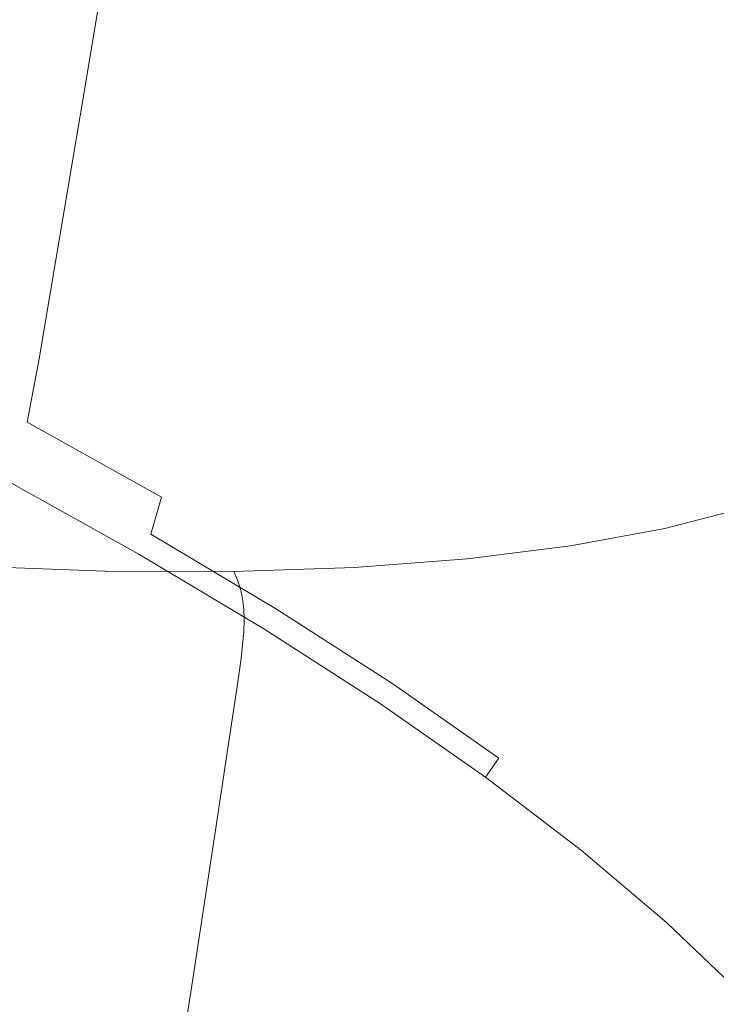
# Model space of a CAD drawing. Extents: x -1800 to 871, y -1249 to 676.
# Drawn here: x -44 to -35, y -181 to -169 of the extents above; entities that cross this region are included whole.
import ezdxf

# ---------------------------------------------------------------- set-up
doc = ezdxf.new("R2010")
doc.units = 0
doc.header["$LTSCALE"] = 500
doc.header["$MEASUREMENT"] = 0
doc.layers.add('BESCO_AKRYL', color=7, linetype='Continuous')
doc.layers.add('BESCO_CHROM', color=7, linetype='Continuous')

msp = doc.modelspace()

# ---------------------------------------------------------------- linework, layer by layer
at = {"layer": 'BESCO_AKRYL', "lineweight": 0}
for points, invisible_edges in [([(528.762, -214.561, -146.761), (522.948, -206.589, -146.984), (-589.96, 119.086, -146.984), (-597.395, 114.905, -146.86)], 15), ([(576.955, 118.215, -146.984), (-589.96, 119.086, -146.984), (522.948, -206.589, -146.984), (546.238, -190.876, -146.984)], 15), ([(534.46, -222.449, -145.756), (528.762, -214.561, -146.761), (-597.395, 114.905, -146.86), (-604.732, 110.74, -145.912)], 15), ([(-616.902, 114.349, -175.583), (549.226, -231.488, -175.583), (555.4, -239.953, -175.36), (-624.797, 109.909, -175.459)], 15), ([(549.226, -231.488, -175.583), (-616.902, 114.349, -175.583), (606.577, 113.424, -175.583), (573.958, -214.802, -175.583)], 15), ([(539.957, -230.115, -143.989), (534.46, -222.449, -145.756), (-604.732, 110.74, -145.912), (-611.85, 106.677, -144.161)], 15), ([(-624.797, 109.909, -175.459), (555.4, -239.953, -175.36), (561.451, -248.33, -174.355), (-632.589, 105.486, -174.511)], 15), ([(545.17, -237.426, -141.491), (539.957, -230.115, -143.989), (-611.85, 106.677, -144.161), (-618.629, 102.798, -141.643)], 15), ([(-632.589, 105.486, -174.511), (561.451, -248.33, -174.355), (567.289, -256.47, -172.588), (-640.147, 101.171, -172.76)], 15), ([(550.023, -244.251, -138.305), (545.17, -237.426, -141.491), (-618.629, 102.798, -141.643), (-624.957, 99.185, -138.405)], 15), ([(-640.147, 101.171, -172.76), (567.289, -256.47, -172.588), (572.824, -264.233, -170.09), (-647.346, 97.052, -170.242)], 15), ([(554.443, -250.475, -134.48), (550.023, -244.251, -138.305), (-624.957, 99.185, -138.405), (-630.728, 95.909, -134.506)], 15), ([(-647.346, 97.052, -170.242), (572.824, -264.233, -170.09), (577.978, -271.481, -166.904), (-654.066, 93.215, -167.004)], 15), ([(558.364, -255.988, -130.078), (554.443, -250.475, -134.48), (-630.728, 95.909, -134.506), (-635.846, 93.037, -130.016)], 7), ([(-654.066, 93.215, -167.004), (577.978, -271.481, -166.904), (582.671, -278.091, -163.079), (-660.194, 89.737, -163.105)], 15), ([(561.729, -260.696, -125.166), (558.364, -255.988, -130.078), (-635.846, 93.037, -130.016), (-640.227, 90.627, -125.014)], 15), ([(564.486, -264.518, -119.819), (561.729, -260.696, -125.166), (-640.227, 90.627, -125.014), (-643.798, 88.727, -119.585)], 15), ([(-660.194, 89.737, -163.105), (582.671, -278.091, -163.079), (586.835, -283.945, -158.677), (-665.629, 86.686, -158.615)], 11), ([(564.486, -264.518, -119.819), (-643.798, 88.727, -119.585), (-89.099, -75.634, -113.958), (566.596, -267.39, -114.118)], 15), ([(-665.629, 86.686, -158.615), (586.835, -283.945, -158.677), (590.408, -288.945, -153.765), (-670.281, 84.128, -153.613)], 15), ([(-670.281, 84.128, -153.613), (590.408, -288.945, -153.765), (593.336, -293.003, -148.418), (-674.073, 82.111, -148.184)], 15), ([(-85.035, -92.426, -142.557), (-674.073, 82.111, -148.184), (593.336, -293.003, -148.418), (595.576, -296.052, -142.717)], 15), ([(694.018, -412.175, 258.698), (693.71, -411.819, 257.857), (-830.624, 26.501, 278.533), (-830.822, 26.434, 278.928)], 15), ([(693.71, -411.819, 257.857), (566.596, -267.39, -114.118), (-89.099, -75.634, -113.958), (-830.624, 26.501, 278.533)], 15), ([(694.721, -413.022, 260.276), (694.355, -412.576, 259.505), (-831.037, 26.354, 279.311), (-831.271, 26.263, 279.68)], 15), ([(694.355, -412.576, 259.505), (694.018, -412.175, 258.698), (-830.822, 26.434, 278.928), (-831.037, 26.354, 279.311)], 15), ([(695.113, -413.51, 261.008), (694.721, -413.022, 260.276), (-831.271, 26.263, 279.68), (-831.522, 26.161, 280.035)], 15), ([(695.53, -414.039, 261.697), (695.113, -413.51, 261.008), (-831.522, 26.161, 280.035), (-831.79, 26.047, 280.374)], 15), ([(695.971, -414.605, 262.339), (695.53, -414.039, 261.697), (-831.79, 26.047, 280.374), (-832.072, 25.925, 280.697)], 15), ([(696.432, -415.206, 262.933), (695.971, -414.605, 262.339), (-832.072, 25.925, 280.697), (-832.37, 25.792, 281.002)], 15), ([(696.913, -415.84, 263.476), (696.432, -415.206, 262.933), (-832.37, 25.792, 281.002), (-832.681, 25.649, 281.289)], 7), ([(697.41, -416.505, 263.965), (696.913, -415.84, 263.476), (-832.681, 25.649, 281.289), (-833.005, 25.497, 281.556)], 15), ([(697.922, -417.195, 264.398), (697.41, -416.505, 263.965), (-833.005, 25.497, 281.556), (-833.341, 25.336, 281.802)], 15), ([(-833.341, 25.336, 281.802), (-833.687, 25.167, 282.028), (719.663, -446.638, 281.309), (719.121, -445.923, 280.916)], 15), ([(719.121, -445.923, 280.916), (697.922, -417.195, 264.398), (-833.341, 25.336, 281.802), (719.121, -445.923, 280.916)], 15), ([(-833.687, 25.167, 282.028), (-834.043, 24.99, 282.232), (720.234, -447.352, 281.662), (719.663, -446.638, 281.309)], 15), ([(-834.043, 24.99, 282.232), (-834.407, 24.807, 282.413), (720.831, -448.063, 281.976), (720.234, -447.352, 281.662)], 15), ([(-834.407, 24.807, 282.413), (-834.779, 24.617, 282.571), (721.453, -448.77, 282.25), (720.831, -448.063, 281.976)], 15), ([(-834.779, 24.617, 282.571), (-835.157, 24.42, 282.706), (722.099, -449.468, 282.483), (721.453, -448.77, 282.25)], 15), ([(-835.157, 24.42, 282.706), (-835.539, 24.219, 282.817), (722.767, -450.159, 282.674), (722.099, -449.468, 282.483)], 15), ([(-835.539, 24.219, 282.817), (-835.926, 24.012, 282.904), (723.456, -450.84, 282.823), (722.767, -450.159, 282.674)], 15), ([(-835.926, 24.012, 282.904), (-836.315, 23.803, 282.966), (724.163, -451.511, 282.93), (723.456, -450.84, 282.823)], 15), ([(-836.315, 23.803, 282.966), (-836.705, 23.589, 283.003), (724.888, -452.166, 282.994), (724.163, -451.511, 282.93)], 15), ([(-836.705, 23.589, 283.003), (-837.096, 23.373, 283.016), (725.628, -452.808, 283.016), (724.888, -452.166, 282.994)], 15), ([(725.628, -452.808, 283.016), (-837.096, 23.373, 283.016), (-208.432, -238.527, 283.016), (862.536, -568.926, 283.016)], 15), ([(-209.893, -243.308, 266.016), (-924.087, -25.082, 266.016), (-872.464, 16.033, 266.016), (730.559, -449.423, 266.016)], 15), ([(-85.035, -92.426, -142.557), (595.576, -296.052, -142.717), (730.559, -449.423, 266.016), (-872.464, 16.033, 266.016)], 15)]:
    msp.add_3dface(points, dxfattribs=dict(at, invisible_edges=invisible_edges))
at = {"layer": 'BESCO_CHROM', "lineweight": 0}
for points, invisible_edges in [([(-40.987, -168.616, 186.982), (-42.622, -167.706, 185.529), (-42.277, -165.659, 186.445), (-40.66, -166.559, 187.881)], 15), ([(-41.12, -167.901, 212.231), (-49.054, -165.87, 213.235), (-45.611, -167.464, 215.208), (-39.562, -168.889, 214.021)], 15), ([(-39.459, -169.528, 188.546), (-40.987, -168.616, 186.982), (-40.66, -166.559, 187.881), (-39.149, -167.461, 189.428)], 15), ([(-36.235, -167.496, 193.539), (-36.472, -169.254, 192.828), (-37.751, -168.36, 191.08), (-37.503, -166.611, 191.807)], 15), ([(-44.358, -166.802, 184.194), (-42.622, -167.706, 185.529), (-42.972, -169.781, 184.601), (-44.728, -168.865, 183.251)], 13), ([(-45.611, -167.464, 215.208), (-49.384, -166.933, 217.151), (-41.623, -169.527, 218.219), (-39.765, -169.547, 216.443)], 15), ([(-41.623, -169.527, 218.219), (-49.384, -166.933, 217.151), (-46.642, -168.579, 219.991), (-40.615, -170.465, 220.389)], 15), ([(-35.091, -168.37, 195.359), (-34.947, -167.238, 195.804), (-33.937, -168.095, 197.693), (-34.075, -169.232, 197.26)], 15), ([(-37.751, -168.36, 191.08), (-38.046, -170.438, 190.216), (-39.459, -169.528, 188.546), (-39.149, -167.461, 189.428)], 15), ([(-39.562, -168.889, 214.021), (-45.611, -167.464, 215.208), (-39.765, -169.547, 216.443), (-37.838, -169.755, 215.239)], 15), ([(-35.316, -170.137, 194.665), (-36.472, -169.254, 192.828), (-36.235, -167.496, 193.539), (-35.091, -168.37, 195.359)], 15), ([(-33.391, -168.68, 207.198), (-33.945, -167.957, 205.306), (-36.288, -167.511, 206.128), (-35.377, -168.247, 207.713)], 15), ([(-46.642, -168.579, 219.991), (-50.712, -167.662, 220.93), (-43.655, -170.642, 223.996), (-41.437, -170.917, 222.726)], 15), ([(-43.655, -170.642, 223.996), (-50.712, -167.662, 220.93), (-48.859, -169.247, 224.443), (-43.266, -171.467, 226.4)], 15), ([(-42.972, -169.781, 184.601), (-42.622, -167.706, 185.529), (-40.987, -168.616, 186.982), (-41.318, -170.701, 186.071)], 15), ([(-41.12, -167.901, 212.231), (-36.041, -169.201, 211.588), (-35.652, -168.727, 209.604), (-39.748, -167.664, 210.07)], 15), ([(-39.748, -167.664, 210.07), (-35.652, -168.727, 209.604), (-35.377, -168.247, 207.713), (-38.158, -167.644, 208.432)], 15), ([(-35.471, -169.92, 213.451), (-36.041, -169.201, 211.588), (-41.12, -167.901, 212.231), (-39.562, -168.889, 214.021)], 15), ([(-35.652, -168.727, 209.604), (-33.234, -169.317, 209.192), (-33.391, -168.68, 207.198), (-35.377, -168.247, 207.713)], 15), ([(-36.472, -169.254, 192.828), (-36.751, -171.341, 191.984), (-38.046, -170.438, 190.216), (-37.751, -168.36, 191.08)], 15), ([(-34.289, -171.007, 196.584), (-35.316, -170.137, 194.665), (-35.091, -168.37, 195.359), (-34.075, -169.232, 197.26)], 15), ([(-40.615, -170.465, 220.389), (-46.642, -168.579, 219.991), (-41.437, -170.917, 222.726), (-39.303, -171.339, 222.039)], 15), ([(-41.318, -170.701, 186.071), (-40.987, -168.616, 186.982), (-39.459, -169.528, 188.546), (-39.773, -171.623, 187.652)], 15), ([(-36.041, -169.201, 211.588), (-33.207, -169.928, 211.229), (-33.234, -169.317, 209.192), (-35.652, -168.727, 209.604)], 15), ([(-44.728, -168.865, 183.251), (-42.972, -169.781, 184.601), (-43.277, -171.586, 183.794), (-45.049, -170.663, 182.43)], 13), ([(-35.021, -170.585, 215.251), (-35.471, -169.92, 213.451), (-39.562, -168.889, 214.021), (-37.838, -169.755, 215.239)], 15), ([(-43.266, -171.467, 226.4), (-48.859, -169.247, 224.443), (-44.65, -171.682, 228.492), (-42.453, -172.289, 228.368)], 15), ([(-35.583, -172.234, 193.842), (-36.751, -171.341, 191.984), (-36.472, -169.254, 192.828), (-35.316, -170.137, 194.665)], 15), ([(-33.042, -170.574, 213.248), (-33.207, -169.928, 211.229), (-36.041, -169.201, 211.588), (-35.471, -169.92, 213.451)], 15), ([(-41.623, -169.527, 218.219), (-36.655, -171.188, 218.902), (-35.773, -170.896, 217.045), (-39.765, -169.547, 216.443)], 15), ([(-36.601, -171.791, 220.888), (-36.655, -171.188, 218.902), (-41.623, -169.527, 218.219), (-40.615, -170.465, 220.389)], 15), ([(-39.459, -169.528, 188.546), (-38.046, -170.438, 190.216), (-38.344, -172.542, 189.341), (-39.773, -171.623, 187.652)], 15), ([(-39.765, -169.547, 216.443), (-35.773, -170.896, 217.045), (-35.021, -170.585, 215.251), (-37.838, -169.755, 215.239)], 15), ([(-43.277, -171.586, 183.794), (-42.972, -169.781, 184.601), (-41.318, -170.701, 186.071), (-41.607, -172.517, 185.277)], 15), ([(-33.01, -171.179, 215.258), (-33.042, -170.574, 213.248), (-35.471, -169.92, 213.451), (-35.021, -170.585, 215.251)], 15), ([(-34.546, -173.114, 195.782), (-35.583, -172.234, 193.842), (-35.316, -170.137, 194.665), (-34.289, -171.007, 196.584)], 15), ([(-36.644, -172.34, 222.781), (-36.601, -171.791, 220.888), (-40.615, -170.465, 220.389), (-39.303, -171.339, 222.039)], 15), ([(-38.046, -170.438, 190.216), (-36.751, -171.341, 191.984), (-37.036, -173.456, 191.129), (-38.344, -172.542, 189.341)], 15), ([(-43.277, -171.586, 183.794), (-43.486, -172.829, 183.238), (-45.269, -171.899, 181.866), (-45.049, -170.663, 182.43)], 15), ([(-43.655, -170.642, 223.996), (-39.137, -172.55, 225.96), (-37.82, -172.461, 224.357), (-41.437, -170.917, 222.726)], 15), ([(-39.601, -172.998, 227.934), (-39.137, -172.55, 225.96), (-43.655, -170.642, 223.996), (-43.266, -171.467, 226.4)], 15), ([(-35.773, -170.896, 217.045), (-33.38, -171.665, 217.267), (-33.01, -171.179, 215.258), (-35.021, -170.585, 215.251)], 15), ([(-41.607, -172.517, 185.277), (-41.318, -170.701, 186.071), (-39.773, -171.623, 187.652), (-40.046, -173.447, 186.874)], 15), ([(-41.437, -170.917, 222.726), (-37.82, -172.461, 224.357), (-36.644, -172.34, 222.781), (-39.303, -171.339, 222.039)], 15), ([(-36.655, -171.188, 218.902), (-33.884, -172.115, 219.283), (-33.38, -171.665, 217.267), (-35.773, -170.896, 217.045)], 15), ([(-44.269, -173.456, 234.107), (-43.317, -173.195, 232.279), (-47.077, -171.171, 229.17), (-47.334, -171.827, 231.642)], 15), ([(-47.077, -171.171, 229.17), (-43.317, -173.195, 232.279), (-41.655, -173.315, 231.039), (-44.65, -171.682, 228.492)], 15), ([(-34.254, -172.61, 221.319), (-33.884, -172.115, 219.283), (-36.655, -171.188, 218.902), (-36.601, -171.791, 220.888)], 15), ([(-37.036, -173.456, 191.129), (-36.751, -171.341, 191.984), (-35.583, -172.234, 193.842), (-35.854, -174.359, 193.008)], 15), ([(-40.134, -173.392, 229.79), (-39.601, -172.998, 227.934), (-43.266, -171.467, 226.4), (-42.453, -172.289, 228.368)], 15), ([(-41.805, -173.765, 184.731), (-43.486, -172.829, 183.238), (-43.277, -171.586, 183.794), (-41.607, -172.517, 185.277)], 13), ([(-39.773, -171.623, 187.652), (-38.344, -172.542, 189.341), (-38.603, -174.376, 188.579), (-40.046, -173.447, 186.874)], 15), ([(-44.65, -171.682, 228.492), (-41.655, -173.315, 231.039), (-40.134, -173.392, 229.79), (-42.453, -172.289, 228.368)], 15), ([(-43.486, -172.829, 183.238), (-43.638, -173.624, 182.903), (-45.428, -172.691, 181.526), (-45.269, -171.899, 181.866)], 15), ([(-34.745, -173.055, 223.31), (-34.254, -172.61, 221.319), (-36.601, -171.791, 220.888), (-36.644, -172.34, 222.781)], 15), ([(-35.854, -174.359, 193.008), (-35.583, -172.234, 193.842), (-34.546, -173.114, 195.782), (-34.804, -175.248, 194.969)], 15), ([(-37.82, -172.461, 224.357), (-35.616, -173.358, 225.196), (-34.745, -173.055, 223.31), (-36.644, -172.34, 222.781)], 15), ([(-40.235, -174.702, 186.339), (-41.805, -173.765, 184.731), (-41.607, -172.517, 185.277), (-40.046, -173.447, 186.874)], 15), ([(-39.137, -172.55, 225.96), (-36.617, -173.615, 227.055), (-35.616, -173.358, 225.196), (-37.82, -172.461, 224.357)], 15), ([(-37.494, -173.925, 228.967), (-36.617, -173.615, 227.055), (-39.137, -172.55, 225.96), (-39.601, -172.998, 227.934)], 15), ([(-38.344, -172.542, 189.341), (-37.036, -173.456, 191.129), (-37.282, -175.298, 190.384), (-38.603, -174.376, 188.579)], 15), ([(-45.428, -172.691, 181.526), (-43.638, -173.624, 182.903), (-43.77, -174.09, 182.759), (-45.56, -173.158, 181.381)], 15), ([(-41.951, -174.564, 184.402), (-43.638, -173.624, 182.903), (-43.486, -172.829, 183.238), (-41.805, -173.765, 184.731)], 13), ([(-38.477, -174.181, 230.805), (-37.494, -173.925, 228.967), (-39.601, -172.998, 227.934), (-40.134, -173.392, 229.79)], 15), ([(-34.745, -173.055, 223.31), (-35.616, -173.358, 225.196), (-34.65, -173.754, 225.557), (-33.873, -173.388, 223.552)], 15), ([(-42.546, -174.428, 235.673), (-41.22, -174.326, 234.014), (-43.317, -173.195, 232.279), (-44.269, -173.456, 234.107)], 15), ([(-43.317, -173.195, 232.279), (-41.22, -174.326, 234.014), (-39.791, -174.279, 232.439), (-41.655, -173.315, 231.039)], 15), ([(-41.655, -173.315, 231.039), (-39.791, -174.279, 232.439), (-38.477, -174.181, 230.805), (-40.134, -173.392, 229.79)], 15), ([(-35.616, -173.358, 225.196), (-36.617, -173.615, 227.055), (-35.551, -174.07, 227.517), (-34.65, -173.754, 225.557)], 15), ([(-43.952, -174.477, 237.232), (-42.546, -174.428, 235.673), (-44.269, -173.456, 234.107), (-45.254, -173.669, 235.8)], 15), ([(-38.603, -174.376, 188.579), (-38.782, -175.636, 188.055), (-40.235, -174.702, 186.339), (-40.046, -173.447, 186.874)], 15), ([(-37.282, -175.298, 190.384), (-37.036, -173.456, 191.129), (-35.854, -174.359, 193.008), (-36.09, -176.21, 192.281)], 15), ([(-43.77, -174.09, 182.759), (-43.638, -173.624, 182.903), (-41.951, -174.564, 184.402), (-42.082, -175.03, 184.257)], 13), ([(-35.551, -174.07, 227.517), (-36.617, -173.615, 227.055), (-37.494, -173.925, 228.967), (-36.575, -174.335, 229.424)], 15), ([(-34.65, -173.754, 225.557), (-35.551, -174.07, 227.517), (-35.252, -174.207, 227.646), (-34.341, -173.888, 225.665)], 15), ([(-40.376, -175.503, 186.015), (-41.951, -174.564, 184.402), (-41.805, -173.765, 184.731), (-40.235, -174.702, 186.339)], 15), ([(-35.252, -174.207, 227.646), (-35.027, -174.319, 227.741), (-34.108, -173.997, 225.744), (-34.341, -173.888, 225.665)], 15), ([(-36.575, -174.335, 229.424), (-37.494, -173.925, 228.967), (-38.477, -174.181, 230.805), (-37.716, -174.547, 231.27)], 15), ([(-35.027, -174.319, 227.741), (-34.862, -174.414, 227.809), (-33.939, -174.091, 225.8), (-34.108, -173.997, 225.744)], 15), ([(-43.917, -174.345, 182.773), (-43.77, -174.09, 182.759), (-42.082, -175.03, 184.257), (-42.235, -175.281, 184.267)], 15), ([(-35.252, -174.207, 227.646), (-35.551, -174.07, 227.517), (-36.575, -174.335, 229.424), (-36.286, -174.474, 229.573)], 15), ([(-38.477, -174.181, 230.805), (-39.791, -174.279, 232.439), (-38.971, -174.704, 233.047), (-37.716, -174.547, 231.27)], 15), ([(-36.07, -174.588, 229.684), (-35.027, -174.319, 227.741), (-35.252, -174.207, 227.646), (-36.286, -174.474, 229.573)], 15), ([(-43.952, -174.477, 237.232), (-45.619, -174.365, 238.503), (-45.002, -174.792, 239.316), (-43.355, -174.853, 237.888)], 15), ([(-42.45, -175.433, 184.399), (-44.121, -174.504, 182.915), (-43.917, -174.345, 182.773), (-42.235, -175.281, 184.267)], 11), ([(-40.334, -174.809, 234.747), (-41.22, -174.326, 234.014), (-42.546, -174.428, 235.673), (-41.796, -174.858, 236.363)], 15), ([(-39.791, -174.279, 232.439), (-41.22, -174.326, 234.014), (-40.334, -174.809, 234.747), (-38.971, -174.704, 233.047)], 15), ([(-37.282, -175.298, 190.384), (-37.452, -176.564, 189.872), (-38.782, -175.636, 188.055), (-38.603, -174.376, 188.579)], 15), ([(-36.286, -174.474, 229.573), (-36.575, -174.335, 229.424), (-37.716, -174.547, 231.27), (-37.439, -174.689, 231.439)], 15), ([(-36.09, -176.21, 192.281), (-35.854, -174.359, 193.008), (-34.804, -175.248, 194.969), (-35.03, -177.107, 194.262)], 15), ([(-35.911, -174.686, 229.763), (-34.862, -174.414, 227.809), (-35.027, -174.319, 227.741), (-36.07, -174.588, 229.684)], 15), ([(-43.235, -175.527, 185.198), (-44.97, -174.623, 183.865), (-44.121, -174.504, 182.915), (-42.45, -175.433, 184.399)], 15), ([(-41.796, -174.858, 236.363), (-42.546, -174.428, 235.673), (-43.952, -174.477, 237.232), (-43.355, -174.853, 237.888)], 15), ([(-37.233, -174.804, 231.564), (-36.07, -174.588, 229.684), (-36.286, -174.474, 229.573), (-37.439, -174.689, 231.439)], 15), ([(-34.742, -174.501, 227.856), (-34.862, -174.414, 227.809), (-35.911, -174.686, 229.763), (-35.796, -174.773, 229.819)], 15), ([(-34.65, -174.588, 227.889), (-34.742, -174.501, 227.856), (-35.796, -174.773, 229.819), (-35.707, -174.861, 229.858)], 15), ([(-47.062, -174.762, 186.303), (-44.97, -174.623, 183.865), (-43.235, -175.527, 185.198), (-45.101, -175.604, 187.205)], 15), ([(-42.082, -175.03, 184.257), (-41.951, -174.564, 184.402), (-40.376, -175.503, 186.015), (-40.506, -175.97, 185.871)], 14), ([(-37.716, -174.547, 231.27), (-38.971, -174.704, 233.047), (-38.708, -174.848, 233.234), (-37.439, -174.689, 231.439)], 15), ([(-37.081, -174.903, 231.654), (-35.911, -174.686, 229.763), (-36.07, -174.588, 229.684), (-37.233, -174.804, 231.564)], 15), ([(-35.631, -174.958, 229.89), (-34.571, -174.683, 227.914), (-34.65, -174.588, 227.889), (-35.707, -174.861, 229.858)], 12), ([(-38.782, -175.636, 188.055), (-38.918, -176.441, 187.737), (-40.376, -175.503, 186.015), (-40.235, -174.702, 186.339)], 15), ([(-38.971, -174.704, 233.047), (-40.334, -174.809, 234.747), (-40.085, -174.953, 234.952), (-38.708, -174.848, 233.234)], 15), ([(-38.708, -174.848, 233.234), (-38.511, -174.965, 233.374), (-37.233, -174.804, 231.564), (-37.439, -174.689, 231.439)], 15), ([(-35.796, -174.773, 229.819), (-35.911, -174.686, 229.763), (-37.081, -174.903, 231.654), (-36.97, -174.991, 231.719)], 15), ([(-35.569, -175.062, 229.913), (-34.505, -174.787, 227.931), (-34.571, -174.683, 227.914), (-35.631, -174.958, 229.89)], 15), ([(-43.355, -174.853, 237.888), (-45.002, -174.792, 239.316), (-44.803, -174.936, 239.57), (-43.138, -174.997, 238.127)], 15), ([(-41.562, -175.004, 236.586), (-41.796, -174.858, 236.363), (-43.355, -174.853, 237.888), (-43.138, -174.997, 238.127)], 15), ([(-40.085, -174.953, 234.952), (-40.334, -174.809, 234.747), (-41.796, -174.858, 236.363), (-41.562, -175.004, 236.586)], 15), ([(-40.085, -174.953, 234.952), (-39.898, -175.071, 235.105), (-38.511, -174.965, 233.374), (-38.708, -174.848, 233.234)], 15), ([(-38.511, -174.965, 233.374), (-38.366, -175.064, 233.475), (-37.081, -174.903, 231.654), (-37.233, -174.804, 231.564)], 15), ([(-35.707, -174.861, 229.858), (-35.796, -174.773, 229.819), (-36.97, -174.991, 231.719), (-36.886, -175.081, 231.765)], 15), ([(-36.814, -175.177, 231.803), (-35.631, -174.958, 229.89), (-35.707, -174.861, 229.858), (-36.886, -175.081, 231.765)], 14), ([(-34.452, -174.898, 227.941), (-34.505, -174.787, 227.931), (-35.569, -175.062, 229.913), (-35.518, -175.174, 229.928)], 15), ([(-44.803, -174.936, 239.57), (-44.653, -175.054, 239.76), (-42.976, -175.116, 238.306), (-43.138, -174.997, 238.127)], 15), ([(-42.976, -175.116, 238.306), (-41.388, -175.122, 236.752), (-41.562, -175.004, 236.586), (-43.138, -174.997, 238.127)], 15), ([(-41.388, -175.122, 236.752), (-39.898, -175.071, 235.105), (-40.085, -174.953, 234.952), (-41.562, -175.004, 236.586)], 15), ([(-39.898, -175.071, 235.105), (-39.762, -175.171, 235.217), (-38.366, -175.064, 233.475), (-38.511, -174.965, 233.374)], 15), ([(-37.081, -174.903, 231.654), (-38.366, -175.064, 233.475), (-38.261, -175.155, 233.547), (-36.97, -174.991, 231.719)], 15), ([(-36.97, -174.991, 231.719), (-38.261, -175.155, 233.547), (-38.181, -175.244, 233.6), (-36.886, -175.081, 231.765)], 15), ([(-36.755, -175.281, 231.831), (-35.569, -175.062, 229.913), (-35.631, -174.958, 229.89), (-36.814, -175.177, 231.803)], 15), ([(-34.412, -175.018, 227.943), (-34.452, -174.898, 227.941), (-35.518, -175.174, 229.928), (-35.481, -175.295, 229.934)], 15), ([(-44.653, -175.054, 239.76), (-44.546, -175.154, 239.898), (-42.858, -175.216, 238.436), (-42.976, -175.116, 238.306)], 15), ([(-42.858, -175.216, 238.436), (-41.262, -175.222, 236.873), (-41.388, -175.122, 236.752), (-42.976, -175.116, 238.306)], 15), ([(-42.235, -175.281, 184.267), (-42.082, -175.03, 184.257), (-40.506, -175.97, 185.871), (-40.665, -176.218, 185.876)], 13), ([(-41.262, -175.222, 236.873), (-39.762, -175.171, 235.217), (-39.898, -175.071, 235.105), (-41.388, -175.122, 236.752)], 15), ([(-38.366, -175.064, 233.475), (-39.762, -175.171, 235.217), (-39.663, -175.262, 235.297), (-38.261, -175.155, 233.547)], 15), ([(-38.181, -175.244, 233.6), (-38.114, -175.341, 233.644), (-36.814, -175.177, 231.803), (-36.886, -175.081, 231.765)], 13), ([(-35.518, -175.174, 229.928), (-35.569, -175.062, 229.913), (-36.755, -175.281, 231.831), (-36.708, -175.395, 231.851)], 15), ([(-35.456, -175.423, 229.932), (-34.385, -175.146, 227.937), (-34.412, -175.018, 227.943), (-35.481, -175.295, 229.934)], 15), ([(-42.858, -175.216, 238.436), (-44.546, -175.154, 239.898), (-44.468, -175.244, 239.999), (-42.773, -175.306, 238.53)], 15), ([(-42.773, -175.306, 238.53), (-44.468, -175.244, 239.999), (-44.411, -175.333, 240.075), (-42.709, -175.396, 238.601)], 15), ([(-41.169, -175.312, 236.96), (-41.262, -175.222, 236.873), (-42.858, -175.216, 238.436), (-42.773, -175.306, 238.53)], 15), ([(-39.663, -175.262, 235.297), (-39.762, -175.171, 235.217), (-41.262, -175.222, 236.873), (-41.169, -175.312, 236.96)], 15), ([(-38.261, -175.155, 233.547), (-39.663, -175.262, 235.297), (-39.588, -175.351, 235.356), (-38.181, -175.244, 233.6)], 15), ([(-39.588, -175.351, 235.356), (-39.526, -175.449, 235.405), (-38.114, -175.341, 233.644), (-38.181, -175.244, 233.6)], 13), ([(-38.114, -175.341, 233.644), (-38.058, -175.446, 233.678), (-36.755, -175.281, 231.831), (-36.814, -175.177, 231.803)], 15), ([(-35.481, -175.295, 229.934), (-35.518, -175.174, 229.928), (-36.708, -175.395, 231.851), (-36.672, -175.516, 231.862)], 15), ([(-35.443, -175.56, 229.923), (-34.37, -175.284, 227.924), (-34.385, -175.146, 227.937), (-35.456, -175.423, 229.932)], 15), ([(-44.411, -175.333, 240.075), (-44.364, -175.431, 240.14), (-42.657, -175.494, 238.661), (-42.709, -175.396, 238.601)], 13), ([(-41.1, -175.402, 237.025), (-41.169, -175.312, 236.96), (-42.773, -175.306, 238.53), (-42.709, -175.396, 238.601)], 15), ([(-40.889, -176.364, 185.997), (-42.45, -175.433, 184.399), (-42.235, -175.281, 184.267), (-40.665, -176.218, 185.876)], 11), ([(-39.588, -175.351, 235.356), (-39.663, -175.262, 235.297), (-41.169, -175.312, 236.96), (-41.1, -175.402, 237.025)], 15), ([(-41.042, -175.5, 237.08), (-39.526, -175.449, 235.405), (-39.588, -175.351, 235.356), (-41.1, -175.402, 237.025)], 14), ([(-39.526, -175.449, 235.405), (-39.474, -175.554, 235.444), (-38.058, -175.446, 233.678), (-38.114, -175.341, 233.644)], 15), ([(-36.755, -175.281, 231.831), (-38.058, -175.446, 233.678), (-38.015, -175.559, 233.702), (-36.708, -175.395, 231.851)], 15), ([(-36.251, -177.483, 191.781), (-37.452, -176.564, 189.872), (-37.282, -175.298, 190.384), (-36.09, -176.21, 192.281)], 15), ([(-35.456, -175.423, 229.932), (-35.481, -175.295, 229.934), (-36.672, -175.516, 231.862), (-36.65, -175.645, 231.864)], 15), ([(-34.365, -175.43, 227.904), (-34.37, -175.284, 227.924), (-35.443, -175.56, 229.923), (-35.439, -175.709, 229.906)], 15), ([(-34.804, -175.248, 194.969), (-33.893, -176.12, 197.007), (-34.109, -177.987, 196.319), (-35.03, -177.107, 194.262)], 15), ([(-44.364, -175.431, 240.14), (-44.326, -175.537, 240.193), (-42.614, -175.6, 238.709), (-42.657, -175.494, 238.661)], 15), ([(-41.619, -176.424, 186.627), (-43.235, -175.527, 185.198), (-42.45, -175.433, 184.399), (-40.889, -176.364, 185.997)], 15), ([(-42.657, -175.494, 238.661), (-41.042, -175.5, 237.08), (-41.1, -175.402, 237.025), (-42.709, -175.396, 238.601)], 14), ([(-42.614, -175.6, 238.709), (-40.994, -175.606, 237.124), (-41.042, -175.5, 237.08), (-42.657, -175.494, 238.661)], 13), ([(-40.994, -175.606, 237.124), (-39.474, -175.554, 235.444), (-39.526, -175.449, 235.405), (-41.042, -175.5, 237.08)], 15), ([(-38.058, -175.446, 233.678), (-39.474, -175.554, 235.444), (-39.434, -175.668, 235.473), (-38.015, -175.559, 233.702)], 15), ([(-36.708, -175.395, 231.851), (-38.015, -175.559, 233.702), (-37.983, -175.681, 233.717), (-36.672, -175.516, 231.862)], 15), ([(-36.638, -175.783, 231.857), (-35.443, -175.56, 229.923), (-35.456, -175.423, 229.932), (-36.65, -175.645, 231.864)], 15), ([(-34.368, -175.591, 227.878), (-34.365, -175.43, 227.904), (-35.439, -175.709, 229.906), (-35.444, -175.868, 229.882)], 15), ([(-48.11, -175.794, 190.828), (-45.101, -175.604, 187.205), (-43.296, -176.416, 188.157), (-45.683, -176.366, 190.356)], 15), ([(-45.101, -175.604, 187.205), (-43.235, -175.527, 185.198), (-41.619, -176.424, 186.627), (-43.296, -176.416, 188.157)], 15), ([(-42.614, -175.6, 238.709), (-44.326, -175.537, 240.193), (-44.298, -175.65, 240.234), (-42.582, -175.713, 238.747)], 15), ([(-40.958, -175.719, 237.157), (-40.994, -175.606, 237.124), (-42.614, -175.6, 238.709), (-42.582, -175.713, 238.747)], 14), ([(-39.434, -175.668, 235.473), (-39.474, -175.554, 235.444), (-40.994, -175.606, 237.124), (-40.958, -175.719, 237.157)], 15), ([(-40.376, -175.503, 186.015), (-38.918, -176.441, 187.737), (-39.047, -176.909, 187.594), (-40.506, -175.97, 185.871)], 15), ([(-38.015, -175.559, 233.702), (-39.434, -175.668, 235.473), (-39.405, -175.79, 235.492), (-37.983, -175.681, 233.717)], 15), ([(-37.983, -175.681, 233.717), (-37.963, -175.81, 233.722), (-36.65, -175.645, 231.864), (-36.672, -175.516, 231.862)], 15), ([(-35.439, -175.709, 229.906), (-35.443, -175.56, 229.923), (-36.638, -175.783, 231.857), (-36.636, -175.931, 231.843)], 15), ([(-35.457, -176.041, 229.853), (-34.38, -175.762, 227.847), (-34.368, -175.591, 227.878), (-35.444, -175.868, 229.882)], 15), ([(-42.582, -175.713, 238.747), (-44.298, -175.65, 240.234), (-44.281, -175.772, 240.264), (-42.561, -175.835, 238.773)], 15), ([(-40.932, -175.84, 237.18), (-40.958, -175.719, 237.157), (-42.582, -175.713, 238.747), (-42.561, -175.835, 238.773)], 14), ([(-39.405, -175.79, 235.492), (-39.434, -175.668, 235.473), (-40.958, -175.719, 237.157), (-40.932, -175.84, 237.18)], 15), ([(-39.405, -175.79, 235.492), (-39.387, -175.919, 235.501), (-37.963, -175.81, 233.722), (-37.983, -175.681, 233.717)], 15), ([(-37.452, -176.564, 189.872), (-37.584, -177.374, 189.56), (-38.918, -176.441, 187.737), (-38.782, -175.636, 188.055)], 15), ([(-37.963, -175.81, 233.722), (-37.954, -175.948, 233.719), (-36.638, -175.783, 231.857), (-36.65, -175.645, 231.864)], 15), ([(-35.444, -175.868, 229.882), (-35.439, -175.709, 229.906), (-36.636, -175.931, 231.843), (-36.644, -176.091, 231.822)], 15), ([(-44.281, -175.772, 240.264), (-44.273, -175.9, 240.281), (-42.548, -175.964, 238.788), (-42.561, -175.835, 238.773)], 15), ([(-42.548, -175.964, 238.788), (-40.918, -175.97, 237.192), (-40.932, -175.84, 237.18), (-42.561, -175.835, 238.773)], 13), ([(-40.918, -175.97, 237.192), (-39.387, -175.919, 235.501), (-39.405, -175.79, 235.492), (-40.932, -175.84, 237.18)], 15), ([(-39.387, -175.919, 235.501), (-39.38, -176.057, 235.501), (-37.954, -175.948, 233.719), (-37.963, -175.81, 233.722)], 15), ([(-36.638, -175.783, 231.857), (-37.954, -175.948, 233.719), (-37.954, -176.097, 233.708), (-36.636, -175.931, 231.843)], 15), ([(-35.496, -176.39, 229.787), (-34.417, -176.111, 227.776), (-34.38, -175.762, 227.847), (-35.457, -176.041, 229.853)], 15), ([(-44.273, -175.9, 240.281), (-44.274, -176.04, 240.289), (-42.547, -176.103, 238.793), (-42.548, -175.964, 238.788)], 15), ([(-42.547, -176.103, 238.793), (-40.914, -176.109, 237.194), (-40.918, -175.97, 237.192), (-42.548, -175.964, 238.788)], 13), ([(-40.914, -176.109, 237.194), (-39.38, -176.057, 235.501), (-39.387, -175.919, 235.501), (-40.918, -175.97, 237.192)], 15), ([(-40.506, -175.97, 185.871), (-39.047, -176.909, 187.594), (-39.211, -177.153, 187.593), (-40.665, -176.218, 185.876)], 14), ([(-37.954, -175.948, 233.719), (-39.38, -176.057, 235.501), (-39.383, -176.206, 235.492), (-37.954, -176.097, 233.708)], 15), ([(-36.636, -175.931, 231.843), (-37.954, -176.097, 233.708), (-37.962, -176.257, 233.689), (-36.644, -176.091, 231.822)], 15), ([(-36.658, -176.264, 231.795), (-35.457, -176.041, 229.853), (-35.444, -175.868, 229.882), (-36.644, -176.091, 231.822)], 15), ([(-42.547, -176.103, 238.793), (-44.274, -176.04, 240.289), (-44.283, -176.188, 240.287), (-42.553, -176.252, 238.789)], 15), ([(-40.918, -176.257, 237.188), (-40.914, -176.109, 237.194), (-42.547, -176.103, 238.793), (-42.553, -176.252, 238.789)], 14), ([(-39.383, -176.206, 235.492), (-39.38, -176.057, 235.501), (-40.914, -176.109, 237.194), (-40.918, -176.257, 237.188)], 15), ([(-37.954, -176.097, 233.708), (-39.383, -176.206, 235.492), (-39.393, -176.367, 235.476), (-37.962, -176.257, 233.689)], 15), ([(-37.962, -176.257, 233.689), (-37.978, -176.43, 233.665), (-36.658, -176.264, 231.795), (-36.644, -176.091, 231.822)], 15), ([(-36.699, -176.613, 231.732), (-35.496, -176.39, 229.787), (-35.457, -176.041, 229.853), (-36.658, -176.264, 231.795)], 15), ([(-34.496, -176.799, 227.633), (-34.417, -176.111, 227.776), (-35.496, -176.39, 229.787), (-35.58, -177.078, 229.651)], 15), ([(-42.553, -176.252, 238.789), (-44.283, -176.188, 240.287), (-44.299, -176.349, 240.277), (-42.568, -176.413, 238.777)], 15), ([(-39.393, -176.367, 235.476), (-39.383, -176.206, 235.492), (-40.918, -176.257, 237.188), (-40.931, -176.418, 237.174)], 15), ([(-39.211, -177.153, 187.593), (-39.445, -177.294, 187.703), (-40.889, -176.364, 185.997), (-40.665, -176.218, 185.876)], 7), ([(-35.186, -178.386, 193.775), (-36.251, -177.483, 191.781), (-36.09, -176.21, 192.281), (-35.03, -177.107, 194.262)], 15), ([(-44.299, -176.349, 240.277), (-44.323, -176.522, 240.26), (-42.589, -176.586, 238.758), (-42.568, -176.413, 238.777)], 15), ([(-40.931, -176.418, 237.174), (-40.918, -176.257, 237.188), (-42.553, -176.252, 238.789), (-42.568, -176.413, 238.777)], 14), ([(-39.393, -176.367, 235.476), (-39.41, -176.539, 235.453), (-37.978, -176.43, 233.665), (-37.962, -176.257, 233.689)], 15), ([(-37.978, -176.43, 233.665), (-38.022, -176.779, 233.605), (-36.699, -176.613, 231.732), (-36.658, -176.264, 231.795)], 15), ([(-43.296, -176.416, 188.157), (-42.512, -177.207, 190.052), (-46.364, -176.875, 192.749), (-45.683, -176.366, 190.356)], 15), ([(-41.619, -176.424, 186.627), (-40.346, -177.316, 188.373), (-42.512, -177.207, 190.052), (-43.296, -176.416, 188.157)], 15), ([(-42.589, -176.586, 238.758), (-40.949, -176.592, 237.153), (-40.931, -176.418, 237.174), (-42.568, -176.413, 238.777)], 13), ([(-39.445, -177.294, 187.703), (-40.346, -177.316, 188.373), (-41.619, -176.424, 186.627), (-40.889, -176.364, 185.997)], 15), ([(-40.949, -176.592, 237.153), (-39.41, -176.539, 235.453), (-39.393, -176.367, 235.476), (-40.931, -176.418, 237.174)], 15), ([(-39.41, -176.539, 235.453), (-39.457, -176.889, 235.397), (-38.022, -176.779, 233.605), (-37.978, -176.43, 233.665)], 15), ([(-38.918, -176.441, 187.737), (-37.584, -177.374, 189.56), (-37.714, -177.841, 189.417), (-39.047, -176.909, 187.594)], 15), ([(-35.58, -177.078, 229.651), (-35.496, -176.39, 229.787), (-36.699, -176.613, 231.732), (-36.787, -177.303, 231.604)], 15), ([(-44.323, -176.522, 240.26), (-44.379, -176.871, 240.213), (-42.642, -176.935, 238.709), (-42.589, -176.586, 238.758)], 15), ([(-42.642, -176.935, 238.709), (-40.999, -176.942, 237.101), (-40.949, -176.592, 237.153), (-42.589, -176.586, 238.758)], 13), ([(-40.999, -176.942, 237.101), (-39.457, -176.889, 235.397), (-39.41, -176.539, 235.453), (-40.949, -176.592, 237.153)], 15), ([(-36.379, -178.294, 191.476), (-37.584, -177.374, 189.56), (-37.452, -176.564, 189.872), (-36.251, -177.483, 191.781)], 15), ([(-36.699, -176.613, 231.732), (-38.022, -176.779, 233.605), (-38.115, -177.47, 233.483), (-36.787, -177.303, 231.604)], 15), ([(-38.022, -176.779, 233.605), (-39.457, -176.889, 235.397), (-39.555, -177.58, 235.281), (-38.115, -177.47, 233.483)], 15), ([(-34.639, -177.99, 227.384), (-34.496, -176.799, 227.633), (-35.58, -177.078, 229.651), (-35.728, -178.271, 229.414)], 15), ([(-42.512, -177.207, 190.052), (-41.793, -178.024, 192.096), (-46.538, -177.641, 195.508), (-46.364, -176.875, 192.749)], 15), ([(-42.642, -176.935, 238.709), (-44.379, -176.871, 240.213), (-44.494, -177.562, 240.115), (-42.752, -177.627, 238.605)], 15), ([(-41.103, -177.633, 236.991), (-40.999, -176.942, 237.101), (-42.642, -176.935, 238.709), (-42.752, -177.627, 238.605)], 14), ([(-39.555, -177.58, 235.281), (-39.457, -176.889, 235.397), (-40.999, -176.942, 237.101), (-41.103, -177.633, 236.991)], 15), ([(-39.047, -176.909, 187.594), (-37.714, -177.841, 189.417), (-37.881, -178.082, 189.411), (-39.211, -177.153, 187.593)], 14), ([(-35.728, -178.271, 229.414), (-35.58, -177.078, 229.651), (-36.787, -177.303, 231.604), (-36.943, -178.497, 231.379)], 15), ([(-40.346, -177.316, 188.373), (-39.181, -178.208, 190.231), (-41.793, -178.024, 192.096), (-42.512, -177.207, 190.052)], 15), ([(-37.881, -178.082, 189.411), (-38.123, -178.216, 189.509), (-39.445, -177.294, 187.703), (-39.211, -177.153, 187.593)], 7), ([(-34.109, -177.987, 196.319), (-34.258, -179.271, 195.845), (-35.186, -178.386, 193.775), (-35.03, -177.107, 194.262)], 15), ([(-38.123, -178.216, 189.509), (-39.181, -178.208, 190.231), (-40.346, -177.316, 188.373), (-39.445, -177.294, 187.703)], 15), ([(-36.787, -177.303, 231.604), (-38.115, -177.47, 233.483), (-38.279, -178.666, 233.27), (-36.943, -178.497, 231.379)], 15), ([(-38.115, -177.47, 233.483), (-39.555, -177.58, 235.281), (-39.727, -178.776, 235.079), (-38.279, -178.666, 233.27)], 15), ([(-37.714, -177.841, 189.417), (-37.584, -177.374, 189.56), (-36.379, -178.294, 191.476), (-36.509, -178.762, 191.333)], 15), ([(-42.752, -177.627, 238.605), (-44.494, -177.562, 240.115), (-44.698, -178.758, 239.942), (-42.944, -178.823, 238.423)], 15), ([(-39.727, -178.776, 235.079), (-39.555, -177.58, 235.281), (-41.103, -177.633, 236.991), (-41.285, -178.829, 236.799)], 15), ([(-35.308, -179.201, 193.477), (-36.379, -178.294, 191.476), (-36.251, -177.483, 191.781), (-35.186, -178.386, 193.775)], 15), ([(-46.538, -177.641, 195.508), (-41.793, -178.024, 192.096), (-40.176, -178.912, 193.495), (-43.96, -178.629, 196.288)], 15), ([(-41.285, -178.829, 236.799), (-41.103, -177.633, 236.991), (-42.752, -177.627, 238.605), (-42.944, -178.823, 238.423)], 14), ([(-37.881, -178.082, 189.411), (-37.714, -177.841, 189.417), (-36.509, -178.762, 191.333), (-36.679, -179.001, 191.321)], 14), ([(-41.793, -178.024, 192.096), (-39.181, -178.208, 190.231), (-37.886, -179.111, 191.996), (-40.176, -178.912, 193.495)], 15), ([(-36.93, -179.129, 191.407), (-38.123, -178.216, 189.509), (-37.881, -178.082, 189.411), (-36.679, -179.001, 191.321)], 11), ([(-35.96, -180.132, 229.044), (-34.859, -179.848, 226.995), (-34.639, -177.99, 227.384), (-35.728, -178.271, 229.414)], 15), ([(-37.886, -179.111, 191.996), (-39.181, -178.208, 190.231), (-38.123, -178.216, 189.509), (-36.93, -179.129, 191.407)], 15), ([(-37.186, -180.36, 231.028), (-35.96, -180.132, 229.044), (-35.728, -178.271, 229.414), (-36.943, -178.497, 231.379)], 15), ([(-36.509, -178.762, 191.333), (-36.379, -178.294, 191.476), (-35.308, -179.201, 193.477), (-35.438, -179.669, 193.335)], 15), ([(-43.69, -180.198, 201.314), (-52.134, -178.713, 204.67), (-49.405, -178.356, 200.764), (-42.808, -179.663, 198.637)], 15), ([(-42.808, -179.663, 198.637), (-49.405, -178.356, 200.764), (-43.96, -178.629, 196.288), (-41.543, -179.387, 196.453)], 15), ([(-34.258, -179.271, 195.845), (-34.379, -180.09, 195.554), (-35.308, -179.201, 193.477), (-35.186, -178.386, 193.775)], 15), ([(-38.279, -178.666, 233.27), (-38.534, -180.529, 232.937), (-37.186, -180.36, 231.028), (-36.943, -178.497, 231.379)], 15), ([(-43.96, -178.629, 196.288), (-40.176, -178.912, 193.495), (-38.715, -179.757, 194.903), (-41.543, -179.387, 196.453)], 15), ([(-39.727, -178.776, 235.079), (-39.997, -180.641, 234.764), (-38.534, -180.529, 232.937), (-38.279, -178.666, 233.27)], 15), ([(-47.766, -180.317, 205.756), (-52.134, -178.713, 204.67), (-43.69, -180.198, 201.314), (-41.457, -181.278, 202.753)], 15), ([(-44.698, -178.758, 239.942), (-45.014, -180.624, 239.673), (-43.243, -180.688, 238.139), (-42.944, -178.823, 238.423)], 15), ([(-43.243, -180.688, 238.139), (-41.569, -180.694, 236.5), (-41.285, -178.829, 236.799), (-42.944, -178.823, 238.423)], 13), ([(-41.569, -180.694, 236.5), (-39.997, -180.641, 234.764), (-39.727, -178.776, 235.079), (-41.285, -178.829, 236.799)], 15), ([(-36.679, -179.001, 191.321), (-36.509, -178.762, 191.333), (-35.438, -179.669, 193.335), (-35.612, -179.905, 193.316)], 15), ([(-40.176, -178.912, 193.495), (-37.886, -179.111, 191.996), (-36.731, -179.992, 193.826), (-38.715, -179.757, 194.903)], 15), ([(-35.87, -180.027, 193.389), (-36.93, -179.129, 191.407), (-36.679, -179.001, 191.321), (-35.612, -179.905, 193.316)], 11), ([(-36.731, -179.992, 193.826), (-37.886, -179.111, 191.996), (-36.93, -179.129, 191.407), (-35.87, -180.027, 193.389)], 15), ([(-35.308, -179.201, 193.477), (-34.379, -180.09, 195.554), (-34.507, -180.557, 195.412), (-35.438, -179.669, 193.335)], 15), ([(-38.715, -179.757, 194.903), (-38.467, -180.444, 196.976), (-42.808, -179.663, 198.637), (-41.543, -179.387, 196.453)], 15), ([(-34.859, -179.848, 226.995), (-35.121, -182.054, 226.533), (-34.141, -181.711, 224.404), (-33.89, -179.508, 224.889)], 15), ([(-38.467, -180.444, 196.976), (-38.318, -181.14, 199.179), (-43.69, -180.198, 201.314), (-42.808, -179.663, 198.637)], 15), ([(-35.438, -179.669, 193.335), (-34.507, -180.557, 195.412), (-34.685, -180.791, 195.387), (-35.612, -179.905, 193.316)], 15), ([(-36.731, -179.992, 193.826), (-35.981, -180.82, 195.879), (-38.467, -180.444, 196.976), (-38.715, -179.757, 194.903)], 15), ([(-36.233, -182.34, 228.606), (-35.121, -182.054, 226.533), (-34.859, -179.848, 226.995), (-35.96, -180.132, 229.044)], 15), ([(-34.685, -180.791, 195.387), (-34.949, -180.907, 195.447), (-35.87, -180.027, 193.389), (-35.612, -179.905, 193.316)], 7), ([(-34.949, -180.907, 195.447), (-35.981, -180.82, 195.879), (-36.731, -179.992, 193.826), (-35.87, -180.027, 193.389)], 15), ([(-37.474, -182.571, 230.612), (-36.233, -182.34, 228.606), (-35.96, -180.132, 229.044), (-37.186, -180.36, 231.028)], 15), ([(-47.513, -181.976, 211.107), (-51.359, -180.194, 208.902), (-42.507, -182.46, 207.782), (-40.769, -183.563, 209.781)], 15), ([(-42.507, -182.46, 207.782), (-51.359, -180.194, 208.902), (-47.766, -180.317, 205.756), (-40.978, -182.195, 205.369)], 15), ([(-43.69, -180.198, 201.314), (-38.318, -181.14, 199.179), (-37.153, -182.016, 200.979), (-41.457, -181.278, 202.753)], 15), ([(-40.978, -182.195, 205.369), (-47.766, -180.317, 205.756), (-41.457, -181.278, 202.753), (-39.214, -182.171, 203.543)], 15), ([(-38.534, -180.529, 232.937), (-38.837, -182.743, 232.542), (-37.474, -182.571, 230.612), (-37.186, -180.36, 231.028)], 15), ([(-39.997, -180.641, 234.764), (-40.317, -182.856, 234.389), (-38.837, -182.743, 232.542), (-38.534, -180.529, 232.937)], 15), ([(-35.981, -180.82, 195.879), (-35.363, -181.634, 198.015), (-38.318, -181.14, 199.179), (-38.467, -180.444, 196.976)], 15), ([(-45.014, -180.624, 239.673), (-45.389, -182.837, 239.354), (-43.6, -182.904, 237.803), (-43.243, -180.688, 238.139)], 15), ([(-41.906, -182.909, 236.145), (-40.317, -182.856, 234.389), (-39.997, -180.641, 234.764), (-41.569, -180.694, 236.5)], 15), ([(-43.6, -182.904, 237.803), (-41.906, -182.909, 236.145), (-41.569, -180.694, 236.5), (-43.243, -180.688, 238.139)], 13), ([(-34.169, -181.765, 197.571), (-35.363, -181.634, 198.015), (-35.981, -180.82, 195.879), (-34.949, -180.907, 195.447)], 15)]:
    msp.add_3dface(points, dxfattribs=dict(at, invisible_edges=invisible_edges))

doc.saveas('drawing.dxf')
